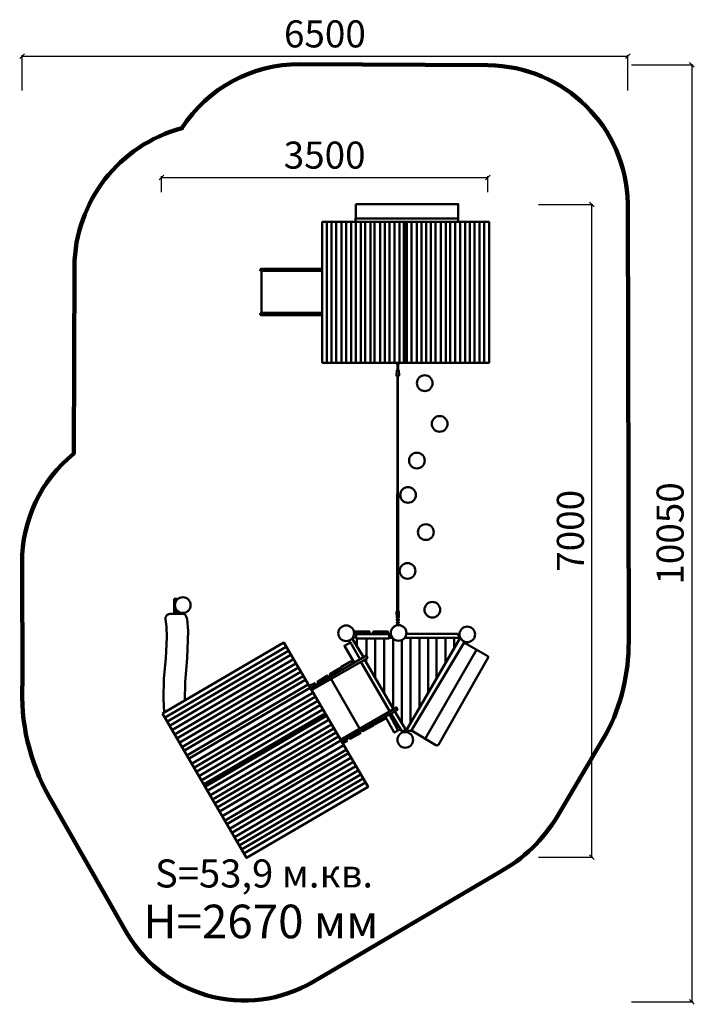
# Model space of a CAD drawing. Units: millimetres. Extents: x 121380 to 128619, y 27287 to 37847.
import ezdxf

# ---------------------------------------------------------------- set-up
doc = ezdxf.new("R2010")
doc.units = ezdxf.units.MM
for name, color, linetype, lineweight in [('ЗОНА БЕЗОПАСНОСТИ', 251, 'Continuous', 90), ('МАФ', 7, 'Continuous', 50), ('РАЗМЕРЫ', 250, 'Continuous', 25)]:
    doc.layers.add(name, color=color, linetype=linetype, lineweight=lineweight)
doc.styles.get("Standard").update_dxf_attribs({"font": 'candara.ttf'})
doc.dimstyles.new('ISO-25', dxfattribs={"dimtxt": 290, "dimasz": 50, "dimexe": 11.25, "dimexo": 0.63, "dimgap": 12, "dimtad": 1, "dimdec": 0, "dimtxsty": 'Standard', "dimblk": 'OBLIQUE', "dimcen": 2.5, "dimadec": 0, "dimazin": 0, "dimtfac": 1, "dimtdec": 0, "dimtmove": 0, "dimatfit": 3, "dimfxl": 1, "dimarcsym": 0})

# ---------------------------------------------------------------- blocks, each defined once
blk = doc.blocks.new('_Oblique')
at = {"color": 0, "linetype": 'ByBlock', "lineweight": -2}
blk.add_line((-0.5, -0.5), (0.5, 0.5), dxfattribs=at)
blk = doc.blocks.new('*D9')
at = {"layer": 'Defpoints', "color": 0, "transparency": 16777216}
for p in [(126948, 35865), (127520, 35865), (126948, 28865)]:
    blk.add_point(p, dxfattribs=at)
at = {"layer": 'РАЗМЕРЫ', "color": 0, "lineweight": -2, "transparency": 16777216}
for p, q in [((126949, 35865), (127532, 35865)), ((127520, 28865), (127520, 35865)), ((126949, 28865), (127532, 28865))]:
    blk.add_line(p, q, dxfattribs=at)
at = {"layer": 'РАЗМЕРЫ', "color": 0, "lineweight": -2, "transparency": 16777216, "xscale": 50, "yscale": 50, "zscale": 50}
for p, rotation in [((127520, 35865), 90), ((127520, 28865), 270)]:
    blk.add_blockref('_Oblique', p, dxfattribs=dict(at, rotation=rotation))
at = {"layer": 'РАЗМЕРЫ', "color": 0, "transparency": 16777216, "insert": (127327, 32365), "char_height": 290, "attachment_point": 5, "rotation": 90}
blk.add_mtext('7000', dxfattribs=at)
blk = doc.blocks.new('*D11')
at = {"layer": 'Defpoints', "color": 0, "transparency": 16777216}
for p in [(126402, 36156), (122902, 35997), (126402, 35997)]:
    blk.add_point(p, dxfattribs=at)
at = {"layer": 'РАЗМЕРЫ', "color": 0, "lineweight": -2, "transparency": 16777216}
for p, q in [((122902, 35998), (122902, 36167)), ((122902, 36156), (126402, 36156)), ((126402, 35998), (126402, 36167))]:
    blk.add_line(p, q, dxfattribs=at)
at = {"layer": 'РАЗМЕРЫ', "color": 0, "lineweight": -2, "transparency": 16777216, "xscale": 50, "yscale": 50, "zscale": 50, "rotation": 180}
blk.add_blockref('_Oblique', (122902, 36156), dxfattribs=at)
at = {"layer": 'РАЗМЕРЫ', "color": 0, "lineweight": -2, "transparency": 16777216, "xscale": 50, "yscale": 50, "zscale": 50}
blk.add_blockref('_Oblique', (126402, 36156), dxfattribs=at)
at = {"layer": 'РАЗМЕРЫ', "color": 0, "transparency": 16777216, "insert": (124652, 36357), "char_height": 290, "attachment_point": 5}
blk.add_mtext('3500', dxfattribs=at)
blk = doc.blocks.new('*D12')
at = {"layer": 'Defpoints', "color": 0, "transparency": 16777216}
for p in [(127905, 37454), (121405, 37088), (127905, 37088)]:
    blk.add_point(p, dxfattribs=at)
at = {"layer": 'РАЗМЕРЫ', "color": 0, "lineweight": -2, "transparency": 16777216}
for p, q in [((121405, 37089), (121405, 37466)), ((121405, 37454), (127905, 37454)), ((127905, 37089), (127905, 37466))]:
    blk.add_line(p, q, dxfattribs=at)
at = {"layer": 'РАЗМЕРЫ', "color": 0, "lineweight": -2, "transparency": 16777216, "xscale": 50, "yscale": 50, "zscale": 50, "rotation": 180}
blk.add_blockref('_Oblique', (121405, 37454), dxfattribs=at)
at = {"layer": 'РАЗМЕРЫ', "color": 0, "lineweight": -2, "transparency": 16777216, "xscale": 50, "yscale": 50, "zscale": 50}
blk.add_blockref('_Oblique', (127905, 37454), dxfattribs=at)
at = {"layer": 'РАЗМЕРЫ', "color": 0, "transparency": 16777216, "insert": (124655, 37657), "char_height": 290, "attachment_point": 5}
blk.add_mtext('6500', dxfattribs=at)
blk = doc.blocks.new('*D13')
at = {"layer": 'Defpoints', "color": 0, "transparency": 16777216}
for p in [(127943, 37362), (127943, 27312), (128594, 27312)]:
    blk.add_point(p, dxfattribs=at)
at = {"layer": 'РАЗМЕРЫ', "color": 0, "lineweight": -2, "transparency": 16777216}
for p, q in [((127944, 37362), (128606, 37362)), ((128594, 37362), (128594, 27312)), ((127944, 27312), (128606, 27312))]:
    blk.add_line(p, q, dxfattribs=at)
at = {"layer": 'РАЗМЕРЫ', "color": 0, "lineweight": -2, "transparency": 16777216, "xscale": 50, "yscale": 50, "zscale": 50}
for p, rotation in [((128594, 37362), 90), ((128594, 27312), 270)]:
    blk.add_blockref('_Oblique', p, dxfattribs=dict(at, rotation=rotation))
at = {"layer": 'РАЗМЕРЫ', "color": 0, "transparency": 16777216, "insert": (128397, 32337), "char_height": 290, "attachment_point": 5, "rotation": 90}
blk.add_mtext('10050', dxfattribs=at)

msp = doc.modelspace()

# ---------------------------------------------------------------- linework, layer by layer
at = {"layer": 'ЗОНА БЕЗОПАСНОСТИ'}
msp.add_lwpolyline([(121966.1, 35200.1, -0.3348914), (123119.7, 36683.2, -0.2562739), (124385.6, 37368.6), (126405.2, 37357.5, -0.4074911), (127904.6, 35875.9), (127915.4, 31177.4, -0.1200318), (127678.2, 30193.9), (127150.3, 29305.5, -0.1337041), (126528.6, 28704.2), (124530.4, 27529.1, -0.427598), (122499, 28105.7), (121696.3, 29513, -0.1457417), (121410.3, 30740.9), (121404.9, 32024.1, -0.2276334), (121960.3, 33193.2)], format="xyb", close=True, dxfattribs=at)
at = {"layer": 'МАФ'}
for points in [[(124986, 35869.1), (126086.5, 35869.1), (126086.5, 35715.6), (124986, 35715.6)], [(124626, 34167.6), (124626, 35677.5), (126417.7, 35677.5), (126417.7, 34167.6)], [(124977.8, 31284.7), (125134.7, 31284.7), (125134.7, 31258.9), (124977.8, 31258.9)], [(125174, 31284.7), (125330.9, 31284.7), (125330.9, 31258.9), (125174, 31258.9)], [(122911.7, 30404.9), (124215.7, 31166.1), (125118.9, 29618.7), (123814.9, 28857.5)], [(124989.5, 31255.6), (125343.4, 31255.6), (125343.4, 31210.7), (124989.5, 31210.7)]]:
    msp.add_lwpolyline(points, close=True, dxfattribs=at)
for points in [[(124984, 35717.7), (124984, 35676.2)], [(126086.5, 35717.7), (126086.5, 35676.2)], [(124675.8, 34165.2), (124675.8, 35675.8)], [(124725.4, 34165.2), (124725.4, 35675.8)], [(124777.5, 34165.2), (124777.5, 35675.8)], [(124832.2, 34165.2), (124832.2, 35675.8)], [(124883.6, 34165.2), (124883.6, 35675.8)], [(124935.7, 34165.2), (124935.7, 35675.8)], [(124986.1, 34165.2), (124986.1, 35675.8)], [(125040, 34165.2), (125040, 35675.8)], [(125086.5, 34165.2), (125086.5, 35675.8)], [(125145.9, 34165.2), (125145.9, 35675.8)], [(125187.6, 34165.2), (125187.6, 35675.8)], [(125247, 34165.2), (125247, 35675.8)], [(125296.7, 34165.2), (125296.7, 35675.8)], [(125349.7, 34165.2), (125349.7, 35675.8)], [(125402.6, 34165.2), (125402.6, 35675.8)], [(125455.6, 34165.2), (125455.6, 35675.8)], [(125503.7, 34165.2), (125503.7, 35675.8)], [(125516.5, 34165.2), (125516.5, 35675.8)], [(125535.8, 34165.2), (125535.8, 35675.8)], [(125585.5, 34165.2), (125585.5, 35675.8)], [(125640.1, 34165.2), (125640.1, 35675.8)], [(125693.1, 34165.2), (125693.1, 35675.8)], [(125741.2, 34165.2), (125741.2, 35675.8)], [(125792.5, 34165.2), (125792.5, 35675.8)], [(125842.3, 34165.2), (125842.3, 35675.8)], [(125900.1, 34165.2), (125900.1, 35675.8)], [(125954.5, 34165.2), (125954.5, 35675.8)], [(125999.6, 34165.2), (125999.6, 35675.8)], [(126054.3, 34165.2), (126054.3, 35675.8)], [(126107.4, 34165.2), (126107.4, 35675.8)], [(126160.5, 34165.2), (126160.5, 35675.8)], [(126212, 34165.2), (126212, 35675.8)], [(126261.8, 34165.2), (126261.8, 35675.8)], [(126313.3, 34165.2), (126313.3, 35675.8)], [(126363.2, 34165.2), (126363.2, 35675.8)], [(123976.4, 34701.9), (123976.4, 35151.8)], [(125437.4, 34163.8), (125427.9, 34151), (125437.1, 34136.6), (125429.2, 34126.1), (125438.4, 34114.3), (125433.1, 34102.5), (125438.4, 34086.7), (125426.6, 34088.1), (125422.6, 34030.3), (125435.8, 34029), (125432.2, 31505.9), (125424.7, 31498.4), (125426.4, 31434.4), (125432.2, 31433.6), (125433, 31417.8), (125425.6, 31414.4), (125430.5, 31402), (125433.9, 31395.3), (125425.6, 31384.5), (125431.4, 31372), (125429.7, 31360.4), (125435.5, 31352.9)], [(125437, 34163.8), (125446.5, 34151), (125437.3, 34136.6), (125445.2, 34126.1), (125436, 34114.3), (125441.3, 34102.5), (125436, 34086.7), (125447.8, 34088.1), (125451.8, 34030.3), (125438.6, 34029), (125442.2, 31505.9), (125449.7, 31498.4), (125448, 31434.4), (125442.2, 31433.6), (125441.4, 31417.8), (125448.9, 31414.4), (125443.9, 31402), (125440.5, 31395.3), (125448.9, 31384.5), (125443, 31372), (125444.7, 31360.4), (125438.9, 31352.9)], [(123038.9, 31478.5), (123038.9, 31635.1), (123065.3, 31635.1), (123065.3, 31616.2)], [(122930.8, 30416.3), (122921.5, 30564.3), (122927.1, 30777.2), (122947.4, 30999.3), (122958.5, 31225.1), (122956.5, 31338.4), (122943.7, 31413.1), (122946, 31437.6), (122961.2, 31464.4), (122989.2, 31474.9), (123139.8, 31476.1), (123162, 31456.3), (123176, 31417.8), (123186.5, 31292.9), (123177.2, 30998.9), (123156.4, 30743.1), (123150.8, 30546.2)], [(123061.5, 31478.5), (123061.5, 31520)], [(124965.5, 31260.2), (125359.1, 31260.2)], [(125529.6, 31261.4), (126075.2, 31261.4), (126148.8, 31165.8), (125581.8, 30221.3), (125475.7, 30220), (125366, 30402.4)], [(124970.1, 30954.6), (124863.9, 31132), (124930.1, 31165.7), (125030.1, 30990.9)], [(124923.9, 31164.5), (124916.4, 31189.4)], [(124986.4, 31219.4), (124960.1, 31219.4), (124952.6, 31204.4), (125071.4, 31007.1)], [(124998.2, 31205.8), (124998.2, 31124.2)], [(125100.4, 31207.9), (125100.4, 31028.2)], [(125194.3, 31205.8), (125194.3, 30785.3)], [(125290.3, 31209.9), (125290.3, 30630.2)], [(125341.3, 31215.7), (125376.3, 31215.7)], [(125386.3, 31211.9), (125386.3, 30473)], [(125480.3, 31187.4), (125480.3, 30299.5)], [(125515, 31215.7), (126102.4, 31215.7)], [(126103.7, 31210.7), (125534.4, 30233.5)], [(125574.3, 31216), (125574.3, 30309.7)], [(125583.4, 30222.2), (125846.8, 30065.8), (125860.9, 30063.8), (125872.9, 30069.8), (126406.7, 31005.6), (126406.7, 31011.2), (126403.5, 31021.4), (126154.7, 31162.7), (126146.8, 31162.7)], [(125670.3, 31216), (125670.3, 30470.9)], [(125762.2, 31216), (125762.2, 30617.9)], [(125852.1, 31214), (125852.1, 30783.3)], [(125948.1, 31214), (125948.1, 30948.6)], [(126042.1, 31211.9), (126042.1, 31114)], [(122934.7, 30360.7), (124239.3, 31122.2)], [(122959.7, 30317.8), (124264.3, 31079.4)], [(126281.9, 31089.3), (125729.7, 30135)], [(122986, 30272.8), (124290.6, 31034.4)], [(123013.5, 30225.6), (124318.1, 30987.1)], [(123039.4, 30181.2), (124344, 30942.8)], [(124500.2, 30677.7), (125102.1, 31026.7), (125111.8, 30999.7), (124511.8, 30656.5)], [(124837.1, 30880.9), (124827.6, 30901.2), (124936.2, 30966.8), (124949.3, 30946.5)], [(125042.3, 30959.2), (125352.9, 30427.1)], [(125081, 30984.6), (125391.6, 30452.5)], [(125098.3, 30985.4), (125098.3, 30952.7)], [(123065.7, 30136.2), (124370.3, 30897.8)], [(123091.1, 30092.7), (124395.7, 30854.3)], [(124717.8, 30805.8), (124708.3, 30826.1), (124816.9, 30891.7), (124830, 30871.4)], [(123118.2, 30046.2), (124422.9, 30807.7)], [(123141.7, 30006), (124446.3, 30767.5)], [(124487.5, 30702.1), (124546, 30731.9), (124554.3, 30715.2)], [(124585.4, 30725.9), (124575.8, 30746.2), (124684.4, 30811.8), (124697.5, 30791.5)], [(124722, 30772.4), (125025.6, 30244.3)], [(123171.6, 29954.7), (124476.3, 30716.3)], [(123192.7, 29918.7), (124497.3, 30680.2)], [(123222.6, 29867.4), (124527.2, 30629)], [(123247.7, 29824.4), (124552.3, 30586)], [(123274.4, 29778.7), (124579, 30540.3)], [(123301.1, 29733), (124605.7, 30494.5)], [(123327.8, 29687.2), (124632.4, 30448.8)], [(124822.4, 30122.5), (125424.3, 30471.4), (125434, 30444.4), (124834, 30101.3)], [(125406.2, 30428.1), (125523.1, 30230.9)], [(123352, 29645.7), (124656.7, 30407.2)], [(123358.5, 29634.6), (124663.1, 30396.1)], [(123368.2, 29618), (124672.8, 30379.5)], [(123393.3, 29575), (124697.9, 30336.6)], [(125182.3, 30297.6), (125188.5, 30287.8), (125301.9, 30349.4), (125294.5, 30362.9)], [(125305.6, 30369.1), (125399.3, 30201.5), (125464.6, 30238.5)], [(125347.5, 30393.7), (125437.5, 30227.4)], [(123420.8, 29527.9), (124725.4, 30289.4)], [(123447.5, 29482.1), (124752.1, 30243.7)], [(123471.8, 29440.6), (124776.4, 30202.1)], [(124918.5, 30144.9), (124924.6, 30135), (125038.1, 30196.6), (125030.7, 30210.2)], [(125056.5, 30226.2), (125062.7, 30216.3), (125176.1, 30277.9), (125168.7, 30291.5)], [(123497.6, 29396.2), (124802.3, 30157.8)], [(123522.7, 29353.3), (124827.3, 30114.8)], [(124896.3, 30114.4), (124847.1, 30086.9)], [(124887.9, 30133.6), (124897.5, 30115.6)], [(123551.8, 29303.4), (124856.5, 30064.9)], [(123579.3, 29256.3), (124883.9, 30017.9)], [(123602, 29217.4), (124906.6, 29979)], [(123629.6, 29170.2), (124934.2, 29931.7)], [(123656.4, 29124.3), (124961, 29885.9)], [(123683.1, 29078.5), (124987.8, 29840)], [(123709.1, 29034), (125013.7, 29795.6)], [(123734.2, 28990.9), (125038.9, 29752.5)], [(123760.2, 28946.5), (125064.8, 29708)], [(123785.3, 28903.4), (125090, 29664.9)]]:
    msp.add_lwpolyline(points, dxfattribs=at)
for points in [[(124626.9, 35174.5), (123972.3, 35174.5, 1), (123972.3, 35151.8), (124626.9, 35151.8)], [(124626.9, 34701.9), (123972.3, 34701.9, 1), (123972.3, 34679.2), (124626.9, 34679.2)]]:
    msp.add_lwpolyline(points, format="xyb", dxfattribs=at)
for centre in [(125726.4, 33948.7), (125886.6, 33511.9), (125641.9, 33118.8), (125547.3, 32749.6), (125738.1, 32351), (125541.5, 31935.1), (123129.9, 31568.1), (125807.8, 31518.9), (124883.2, 31266.7), (125445.6, 31270.3), (126182.7, 31254.1), (125517.4, 30123)]:
    msp.add_circle(centre, 84.2, dxfattribs=at)

# ---------------------------------------------------------------- texts
at = {"layer": 'РАЗМЕРЫ'}
for s, height, p in [('S=53,9 м.кв.', 300.598, (122832.1, 28539.9)), ('H=2670 мм', 359.79, (122706, 27995.9))]:
    msp.add_text(s, height=height, dxfattribs=at).set_placement(p)

# ---------------------------------------------------------------- dimensions: what is measured, and where the dimension line sits
for base, p1, p2, picture, middle in [((127904.5, 37454.4), (121404.5, 37088.3), (127904.5, 37088.3), '*D12', (124654.5, 37656.6)), ((126402.1, 36155.8), (122902.1, 35997.3), (126402.1, 35997.3), '*D11', (124652.1, 36356.9))]:
    dim = msp.add_linear_dim(base=base, p1=p1, p2=p2, dimstyle='ISO-25', dxfattribs=at)
    dim.commit()
    dim.dimension.update_dxf_attribs({"geometry": picture, "text_midpoint": middle})
for base, p1, p2, picture, middle in [((128594.4, 27312), (127943, 37362), (127943, 27312), '*D13', (128396.8, 32337)), ((127520.4, 35865.3), (126948.4, 28865.3), (126948.4, 35865.3), '*D9', (127326.6, 32365.3))]:
    dim = msp.add_linear_dim(base=base, p1=p1, p2=p2, angle=90, dimstyle='ISO-25', dxfattribs=at)
    dim.commit()
    dim.dimension.update_dxf_attribs({"geometry": picture, "text_midpoint": middle})

doc.saveas('drawing.dxf')
